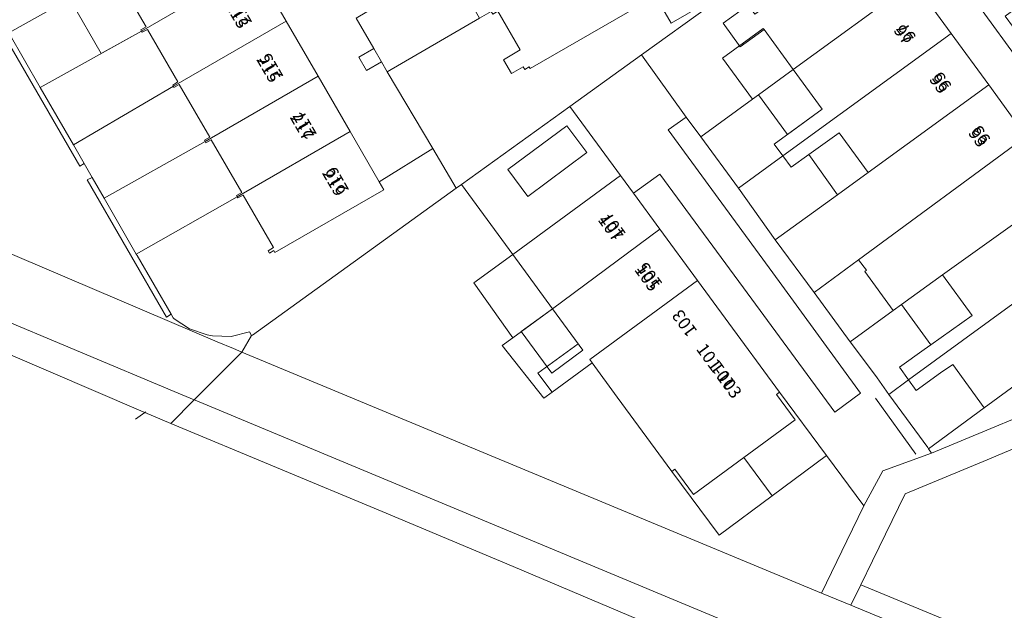
# Model space of a CAD drawing. Units: metres. Extents: x 79365 to 82786, y 452565 to 457268.
# Drawn here: x 80290 to 80369, y 452762 to 452809 of the extents above; entities that cross this region are included whole.
import ezdxf
from ezdxf.enums import TextEntityAlignment as Align

# ---------------------------------------------------------------- set-up
doc = ezdxf.new("R2010")
doc.units = ezdxf.units.M
doc.header["$MEASUREMENT"] = 0
for name, color, linetype, lineweight in [('Begroeid terreindeel_groenvoorziening_gras- en kruidachtigen_0', 7, 'Continuous', 0), ('Gebouwinstallatie_luifel_1', 7, 'Continuous', 0), ('Nummeraanduiding', 7, 'Continuous', 0), ('Nummeraanduidingreeks', 7, 'Continuous', 0), ('Onbegroeid terreindeel_erf_0', 7, 'Continuous', 0), ('Onbegroeid terreindeel_onverhard_0', 7, 'Continuous', 0), ('Pand_0', 7, 'Continuous', 0), ('Scheiding_0', 7, 'Continuous', 0), ('Waterdeel_0', 7, 'Continuous', 0), ('Wegdeel_half verhard_0', 7, 'Continuous', 0), ('Wegdeel_open verharding_0', 7, 'Continuous', 0), ('Wegdeel_open verharding_betonstraatstenen_0', 7, 'Continuous', 0), ('Wegdeel_open verharding_sierbestrating_0', 7, 'Continuous', 0), ('Weginrichtingselement_lijnafwatering_0', 7, 'Continuous', 0)]:
    doc.layers.add(name, color=color, linetype=linetype, lineweight=lineweight)

# ---------------------------------------------------------------- blocks, each defined once
blk = doc.blocks.new('BGT_lev_stadsdelen_Centrum_REALDWG_1_FMEBLOCK75')
at = {"layer": 'Begroeid terreindeel_groenvoorziening_gras- en kruidachtigen_0'}
blk.add_lwpolyline([(15.416, -12.841), (39.236, -22.997), (40.546, -23.542), (41.202, -23.815), (41.99, -22.501), (41.823, -22.211), (40.365, -22.566), (38.865, -22.525), (38.422, -22.435), (37.02, -21.972), (35.792, -21.151), (35.724, -21.089), (35.552, -20.8), (35.173, -21.018), (28.834, -10.048), (29.237, -9.855), (28.594, -8.737), (28.261, -8.956), (19.495, 6.177)], dxfattribs=at)
blk = doc.blocks.new('BGT_lev_stadsdelen_Centrum_REALDWG_1_FMEBLOCK261')
at = {"layer": 'Onbegroeid terreindeel_erf_0'}
for points in [[(7.369, 1.784), (12.946, 5.801), (11.032, 8.874), (6.751, 6.375), (7.147, 5.691), (-1.523, 0.69), (-1.603, 0.829), (-1.958, 0.624), (-2.078, 0.832), (-3.013, 0.292), (-3.653, 1.399), (-2.324, 2.201), (-4.101, 5.289), (-4.517, 5.05), (-4.636, 5.258), (-5.573, 4.72), (-12.946, 0.425), (-9.314, -5.696), (-7.428, -8.873), (-7.017, -8.577), (1.661, -2.327)], [(12.252, 5.777), (9.761, 4.323), (8.518, 6.455), (11.008, 7.908)]]:
    blk.add_lwpolyline(points, close=True, dxfattribs=at)
blk = doc.blocks.new('BGT_lev_stadsdelen_Centrum_REALDWG_1_FMEBLOCK933')
at = {"layer": 'Onbegroeid terreindeel_erf_0'}
for points in [[(6.361, 0.401), (2.316, 5.925), (-6.362, -0.325), (-2.259, -5.925)], [(-2.659, 0.867), (2.061, 4.37), (3.652, 2.226), (-1.068, -1.276)]]:
    blk.add_lwpolyline(points, close=True, dxfattribs=at)
blk = doc.blocks.new('BGT_lev_stadsdelen_Centrum_REALDWG_1_FMEBLOCK1313')
at = {"layer": 'Wegdeel_open verharding_sierbestrating_0'}
for points in [[(10.931, -6.291), (10.859, -6.333), (6.592, -8.842), (3.946, -4.204), (1.415, 0.136), (-1.179, 4.625), (-3.755, 9.095), (-6.321, 13.502), (-8.719, 17.729), (-8.818, 17.656), (-12.856, 14.736), (-14.399, 13.541), (-11.234, 9.192), (-8.233, 5.067), (-5.233, 0.943), (-2.232, -3.182), (0.768, -7.304), (3.769, -11.429), (6.923, -15.764), (8.397, -17.728), (14.399, -12.293)], [(-8.375, 14.395), (-9.025, 15.231), (-8.155, 15.905), (-7.514, 15.011)], [(-3.262, 5.529), (-3.904, 6.431), (-3, 7.106), (-2.358, 6.204)], [(2.046, -1.483), (1.154, -2.127), (0.519, -1.247), (1.412, -0.602)]]:
    blk.add_lwpolyline(points, close=True, dxfattribs=at)
blk = doc.blocks.new('BGT_lev_stadsdelen_Centrum_REALDWG_1_FMEBLOCK2504')
at = {"layer": 'Waterdeel_0'}
blk.add_polyline3d([(-63.141, -18.6, 0), (-71.989, -14.898, 0), (-80.951, -11.115, 0), (-90.522, -7.075, 0), (-101.072, -2.695, 0), (-108.64, 0.487, 0), (-117.445, 4.116, 0), (-122.557, 0.371, 0), (-125.214, 4.012, 0), (-128.086, 7.997, 0), (-127.708, 8.276, 0), (-137.866, 12.585, 0), (-151.048, 18.102, 0), (-159.753, 21.778, 0), (-169.854, 25.99, 0), (-170.605, 26.307, 0), (-182.019, 31.131, 0), (-191.268, 35.038, 0), (-201.752, 39.424, 0), (-218.626, 46.481, 0), (-220.715, 47.354, 0), (-221.028, 47.485, 0), (-232.002, 52.204, 0)], dxfattribs=at)

msp = doc.modelspace()

# ---------------------------------------------------------------- linework, layer by layer
at = {"layer": 'Begroeid terreindeel_groenvoorziening_gras- en kruidachtigen_0'}
for points in [[(80168.29, 452835.255), (80114.065, 452858.122), (80111.784, 452856.275), (80167.511, 452832.889), (80232.029, 452805.926), (80250.424, 452798.229), (80288.603, 452782.204), (80299.577, 452777.485), (80299.89, 452777.354), (80301.979, 452776.481), (80303.843, 452778.36), (80302.228, 452779.038), (80279.734, 452788.48), (80233.076, 452808.131)], [(80350.594, 452787.821), (80341.724, 452799.965), (80343.167, 452800.963), (80339.589, 452805.946), (80333.881, 452801.835), (80337.926, 452796.312), (80338.96, 452794.9), (80341.065, 452796.42), (80348.412, 452786.413), (80355.054, 452777.382), (80357.095, 452778.887)], [(80335.655, 452781.321), (80332.467, 452778.986), (80331.784, 452778.492), (80328.46, 452782.698), (80329.311, 452783.325), (80326.185, 452787.714), (80329.306, 452789.986), (80325.203, 452795.585), (80324.792, 452795.289), (80308.488, 452783.546), (80308.43, 452783.504), (80307.641, 452782.19), (80353.995, 452762.906), (80356.015, 452767.093), (80357.38, 452769.888), (80354.388, 452773.911), (80350.036, 452770.678), (80345.803, 452767.532), (80342.014, 452772.642), (80337.663, 452778.58)], [(80380.986, 452784.878), (80379.512, 452786.842), (80369.874, 452779.838), (80366.998, 452777.723), (80362.547, 452774.451), (80362.785, 452774.104), (80374.334, 452778.895)], [(80303.843, 452778.36), (80301.979, 452776.481), (80318.853, 452769.424), (80329.337, 452765.038), (80338.586, 452761.131), (80350, 452756.307), (80350.751, 452755.99), (80360.852, 452751.778), (80369.557, 452748.102), (80382.739, 452742.585), (80392.897, 452738.276), (80395.43, 452740.146), (80395.48, 452740.183), (80384.521, 452744.746), (80350, 452759.119), (80303.922, 452778.327)], [(80357.13, 452763.563), (80356.339, 452761.936), (80387.432, 452749.068), (80386.542, 452751.39)]]:
    msp.add_lwpolyline(points, close=True, dxfattribs=at)
msp.add_lwpolyline([(80375.504, 452777.062), (80367.239, 452773.568), (80360.679, 452770.856), (80358.063, 452765.482), (80357.13, 452763.563), (80386.542, 452751.39)], dxfattribs=at)
at = {"layer": 'Gebouwinstallatie_luifel_1'}
for points in [[(80297.58, 452812.363), (80293.985, 452810.279), (80296.405, 452806.069), (80299.62, 452807.858), (80299.565, 452807.96), (80299.988, 452808.204)], [(80348.941, 452802.767), (80351.716, 452804.796), (80349.399, 452807.98), (80349.334, 452808.07), (80346.074, 452805.698), (80348.471, 452802.424)], [(80351.716, 452804.796), (80348.941, 452802.767), (80351.269, 452799.58), (80354.036, 452801.606)], [(80355.279, 452794.768), (80357.725, 452796.536), (80355.414, 452799.713), (80352.975, 452797.976)], [(80362.726, 452782.761), (80366.032, 452785.118), (80363.663, 452788.374), (80360.387, 452785.995)], [(80329.986, 452783.82), (80332.431, 452780.51), (80334.915, 452782.33), (80332.483, 452785.65)]]:
    msp.add_lwpolyline(points, close=True, dxfattribs=at)
at = {"layer": 'Onbegroeid terreindeel_erf_0'}
for points in [[(80359.733, 452817.342), (80358.285, 452819.343), (80362.328, 452822.268), (80363.771, 452820.263), (80363.87, 452820.335), (80362.507, 452822.737), (80361.655, 452822.192), (80345.166, 452809.963), (80339.589, 452805.946), (80343.167, 452800.963), (80344.346, 452799.407), (80348.471, 452802.424), (80348.941, 452802.767), (80351.716, 452804.796), (80349.399, 452807.98), (80347.479, 452806.606), (80346.137, 452808.477), (80348.137, 452809.923), (80348.651, 452809.216), (80358.19, 452816.148)], [(80292.775, 452815.468), (80294.588, 452816.587), (80294.53, 452816.686), (80291.419, 452814.915), (80286.489, 452812.109), (80289.017, 452807.718), (80295.217, 452811.202), (80295.101, 452811.402), (80292.961, 452810.175), (80290.675, 452814.157), (80292.823, 452815.385)], [(80326.007, 452809.997), (80327.345, 452810.784), (80325.585, 452813.842), (80325.169, 452813.602), (80325.049, 452813.81), (80324.114, 452813.27), (80316.797, 452808.896), (80318.19, 452806.472), (80318.805, 452805.402), (80319.274, 452804.587), (80326.647, 452808.882)], [(80297.58, 452812.363), (80295.304, 452811.05), (80295.217, 452811.202), (80289.017, 452807.718), (80291.53, 452803.352), (80299.62, 452807.858), (80299.565, 452807.96), (80299.988, 452808.204)], [(80299.62, 452807.858), (80291.53, 452803.352), (80294.176, 452798.757), (80302.175, 452803.439), (80302.123, 452803.538), (80302.517, 452803.784), (80300.092, 452807.993), (80299.669, 452807.766)], [(80354.036, 452801.606), (80351.716, 452804.796), (80348.941, 452802.767), (80348.471, 452802.424), (80344.346, 452799.407), (80347.356, 452795.288), (80350.906, 452797.876), (80350.217, 452798.81)], [(80302.175, 452803.439), (80294.176, 452798.757), (80295.033, 452797.268), (80295.676, 452796.15), (80296.635, 452794.485), (80304.722, 452799.027), (80304.666, 452799.128), (80305.092, 452799.372), (80302.647, 452803.572), (80302.222, 452803.349)], [(80357.725, 452796.536), (80355.414, 452799.713), (80352.975, 452797.976), (80351.57, 452796.975), (80350.906, 452797.876), (80347.356, 452795.288), (80350.287, 452791.159), (80355.279, 452794.768)], [(80304.722, 452799.027), (80296.635, 452794.485), (80299.201, 452790.028), (80307.27, 452794.607), (80307.221, 452794.699), (80307.638, 452794.953), (80305.196, 452799.161), (80304.776, 452798.929)], [(80324.792, 452795.289), (80322.906, 452798.466), (80318.625, 452795.796), (80318.987, 452795.171), (80310.292, 452790.148), (80310.209, 452790.296), (80309.86, 452790.101), (80309.753, 452790.293), (80310.177, 452790.547), (80307.744, 452794.738), (80307.321, 452794.512), (80307.27, 452794.607), (80299.201, 452790.028), (80299.265, 452789.917), (80301.991, 452785.205), (80302.163, 452784.916), (80302.231, 452784.854), (80303.459, 452784.033), (80304.861, 452783.57), (80305.304, 452783.48), (80306.804, 452783.439), (80308.262, 452783.794), (80308.43, 452783.504), (80308.488, 452783.546)], [(80329.306, 452789.986), (80326.185, 452787.714), (80329.311, 452783.325), (80332.483, 452785.65)], [(80357.586, 452788.736), (80356.956, 452789.566), (80353.415, 452786.96), (80356.28, 452783.012), (80359.713, 452785.505), (80357.445, 452788.634)], [(80366.032, 452785.118), (80363.663, 452788.374), (80360.387, 452785.995), (80359.713, 452785.505), (80356.28, 452783.012), (80356.617, 452782.556), (80358.429, 452780.135), (80359.364, 452778.786), (80360.951, 452779.968), (80360.225, 452780.987), (80362.192, 452782.381), (80362.726, 452782.761)], [(80332.483, 452785.65), (80329.311, 452783.325), (80328.46, 452782.698), (80331.784, 452778.492), (80332.467, 452778.986), (80331.314, 452780.486), (80334.537, 452782.847)], [(80363.513, 452780.524), (80361.565, 452779.106), (80360.951, 452779.968), (80359.364, 452778.786), (80362.477, 452774.552), (80362.547, 452774.451), (80366.998, 452777.723), (80364.476, 452781.203)], [(80350.628, 452778.968), (80350.391, 452778.797), (80351.889, 452776.755), (80347.792, 452773.744), (80350.036, 452770.678), (80354.388, 452773.911)], [(80347.792, 452773.744), (80343.761, 452770.783), (80342.262, 452772.824), (80342.014, 452772.642), (80345.803, 452767.532), (80350.036, 452770.678)]]:
    msp.add_lwpolyline(points, close=True, dxfattribs=at)
at = {"layer": 'Onbegroeid terreindeel_onverhard_0'}
msp.add_lwpolyline([(80318.19, 452806.472), (80316.995, 452805.775), (80317.617, 452804.709), (80318.805, 452805.402)], close=True, dxfattribs=at)
at = {"layer": 'Pand_0'}
for points in [[(80308.64, 452813.071), (80306.088, 452817.486), (80295.217, 452811.202), (80295.304, 452811.05), (80297.58, 452812.363), (80299.988, 452808.204), (80299.565, 452807.96), (80299.62, 452807.858)], [(80351.716, 452804.796), (80361.355, 452811.798), (80358.19, 452816.148), (80348.651, 452809.216), (80348.137, 452809.923), (80346.137, 452808.477), (80347.479, 452806.606), (80349.399, 452807.98)], [(80327.584, 452809.42), (80327.703, 452809.212), (80328.119, 452809.451), (80329.896, 452806.363), (80328.567, 452805.562), (80329.207, 452804.454), (80330.142, 452804.994), (80330.262, 452804.786), (80330.617, 452804.991), (80330.697, 452804.852), (80339.367, 452809.853), (80338.971, 452810.537), (80336.602, 452814.634)], [(80302.175, 452803.439), (80311.194, 452808.652), (80308.64, 452813.071), (80299.62, 452807.858), (80299.669, 452807.766), (80300.092, 452807.993), (80302.517, 452803.784), (80302.123, 452803.538)], [(80344.472, 452809.939), (80343.228, 452812.07), (80340.738, 452810.617), (80341.981, 452808.486)], [(80350.906, 452797.876), (80364.356, 452807.673), (80361.355, 452811.798), (80351.716, 452804.796), (80354.036, 452801.606), (80350.217, 452798.81)], [(80304.722, 452799.027), (80313.743, 452804.242), (80311.194, 452808.652), (80302.175, 452803.439), (80302.222, 452803.349), (80302.647, 452803.572), (80305.092, 452799.372), (80304.666, 452799.128)], [(80367.356, 452803.55), (80364.356, 452807.673), (80350.906, 452797.876), (80351.57, 452796.975), (80352.975, 452797.976), (80355.414, 452799.713), (80357.725, 452796.536)], [(80307.27, 452794.607), (80316.296, 452799.825), (80313.743, 452804.242), (80304.722, 452799.027), (80304.776, 452798.929), (80305.196, 452799.161), (80307.638, 452794.953), (80307.221, 452794.699)], [(80370.357, 452799.425), (80367.356, 452803.55), (80357.725, 452796.536), (80355.279, 452794.768), (80350.287, 452791.159), (80353.415, 452786.96), (80356.956, 452789.566)], [(80328.906, 452796.778), (80330.497, 452794.634), (80335.217, 452798.137), (80333.626, 452800.28)], [(80307.27, 452794.607), (80307.321, 452794.512), (80307.744, 452794.738), (80310.177, 452790.547), (80309.753, 452790.293), (80309.86, 452790.101), (80310.209, 452790.296), (80310.292, 452790.148), (80318.987, 452795.171), (80318.625, 452795.796), (80316.296, 452799.825)], [(80373.357, 452795.302), (80370.357, 452799.425), (80356.956, 452789.566), (80357.586, 452788.736), (80357.445, 452788.634), (80359.713, 452785.505), (80360.387, 452785.995), (80363.663, 452788.374)], [(80332.483, 452785.65), (80341.075, 452792.012), (80338.96, 452794.9), (80337.926, 452796.312), (80329.306, 452789.986)], [(80376.358, 452791.177), (80373.357, 452795.302), (80363.663, 452788.374), (80366.032, 452785.118), (80362.726, 452782.761), (80362.192, 452782.381), (80360.225, 452780.987), (80360.951, 452779.968)], [(80344.088, 452787.898), (80341.075, 452792.012), (80332.483, 452785.65), (80334.537, 452782.847), (80331.314, 452780.486), (80332.467, 452778.986), (80335.655, 452781.321), (80335.464, 452781.581)], [(80379.512, 452786.842), (80376.358, 452791.177), (80360.951, 452779.968), (80361.565, 452779.106), (80363.513, 452780.524), (80364.476, 452781.203), (80366.998, 452777.723), (80369.874, 452779.838)], [(80346.287, 452784.896), (80344.088, 452787.898), (80335.464, 452781.581), (80335.655, 452781.321), (80337.663, 452778.58), (80342.014, 452772.642), (80342.262, 452772.824), (80343.761, 452770.783), (80347.792, 452773.744), (80351.889, 452776.755), (80350.391, 452778.797), (80350.628, 452778.968)]]:
    msp.add_lwpolyline(points, close=True, dxfattribs=at)
at = {"layer": 'Scheiding_0'}
for p, q in [((80316.797, 452808.896), (80318.19, 452806.472)), ((80291.53, 452803.352), (80289.017, 452807.718)), ((80318.19, 452806.472), (80318.805, 452805.402)), ((80339.589, 452805.946), (80333.881, 452801.835)), ((80343.167, 452800.963), (80339.589, 452805.946)), ((80318.805, 452805.402), (80319.274, 452804.587)), ((80319.274, 452804.587), (80322.906, 452798.466)), ((80294.176, 452798.757), (80291.53, 452803.352)), ((80333.881, 452801.835), (80337.926, 452796.312)), ((80344.346, 452799.407), (80343.167, 452800.963)), ((80347.356, 452795.288), (80344.346, 452799.407)), ((80295.033, 452797.268), (80294.176, 452798.757)), ((80322.906, 452798.466), (80318.625, 452795.796)), ((80295.676, 452796.15), (80295.033, 452797.268)), ((80296.635, 452794.485), (80295.676, 452796.15)), ((80324.792, 452795.289), (80325.203, 452795.585)), ((80325.203, 452795.585), (80329.306, 452789.986)), ((80308.488, 452783.546), (80324.792, 452795.289)), ((80350.287, 452791.159), (80347.356, 452795.288)), ((80299.201, 452790.028), (80296.635, 452794.485)), ((80353.415, 452786.96), (80350.287, 452791.159)), ((80299.265, 452789.917), (80301.991, 452785.205)), ((80356.28, 452783.012), (80353.415, 452786.96)), ((80356.617, 452782.556), (80356.28, 452783.012)), ((80299.577, 452777.485), (80288.603, 452782.204)), ((80359.364, 452778.786), (80358.429, 452780.135)), ((80350.628, 452778.968), (80354.388, 452773.911)), ((80362.477, 452774.552), (80359.364, 452778.786)), ((80299.89, 452777.354), (80299.577, 452777.485)), ((80301.979, 452776.481), (80299.89, 452777.354)), ((80366.998, 452777.723), (80362.547, 452774.451)), ((80301.979, 452776.481), (80318.853, 452769.424)), ((80354.388, 452773.911), (80350.036, 452770.678)), ((80318.853, 452769.424), (80329.337, 452765.038)), ((80329.337, 452765.038), (80338.586, 452761.131))]:
    msp.add_line(p, q, dxfattribs=at)
for points in [[(80329.306, 452789.986), (80326.185, 452787.714), (80329.311, 452783.325)], [(80301.991, 452785.205), (80302.163, 452784.916), (80302.231, 452784.854), (80303.459, 452784.033), (80304.861, 452783.57), (80305.304, 452783.48), (80306.804, 452783.439), (80308.262, 452783.794)], [(80329.311, 452783.325), (80328.46, 452782.698), (80331.784, 452778.492), (80332.467, 452778.986)], [(80299.147, 452776.819), (80299.89, 452777.354), (80299.978, 452777.417)], [(80350.036, 452770.678), (80345.803, 452767.532), (80342.014, 452772.642)]]:
    msp.add_lwpolyline(points, dxfattribs=at)
at = {"layer": 'Wegdeel_half verhard_0'}
for points in [[(80235, 452812.728), (80224.449, 452817.143), (80221.191, 452818.506), (80185.708, 452833.354), (80181.647, 452835.096), (80162.687, 452843.021), (80138.423, 452853.254), (80118.477, 452861.695), (80114.065, 452858.122), (80168.29, 452835.255), (80233.076, 452808.131), (80279.734, 452788.48), (80302.228, 452779.038), (80303.843, 452778.36), (80307.641, 452782.19), (80306.985, 452782.463), (80305.675, 452783.008), (80281.855, 452793.164)], [(80307.641, 452782.19), (80303.843, 452778.36), (80303.922, 452778.327), (80350, 452759.119), (80384.521, 452744.746), (80389.379, 452748.26), (80387.432, 452749.068), (80356.339, 452761.936), (80353.995, 452762.906)]]:
    msp.add_lwpolyline(points, close=True, dxfattribs=at)
at = {"layer": 'Wegdeel_open verharding_0'}
for points in [[(80289.017, 452807.718), (80286.489, 452812.109), (80286.298, 452812.44), (80285.934, 452812.182), (80294.7, 452797.049), (80295.033, 452797.268), (80294.176, 452798.757), (80291.53, 452803.352)], [(80299.265, 452789.917), (80299.201, 452790.028), (80296.635, 452794.485), (80295.676, 452796.15), (80295.273, 452795.957), (80301.612, 452784.987), (80301.991, 452785.205)]]:
    msp.add_lwpolyline(points, close=True, dxfattribs=at)
at = {"layer": 'Wegdeel_open verharding_betonstraatstenen_0'}
msp.add_lwpolyline([(80308.64, 452813.071), (80311.194, 452808.652), (80313.743, 452804.242), (80316.296, 452799.825), (80318.625, 452795.796), (80322.906, 452798.466), (80319.274, 452804.587), (80318.805, 452805.402), (80317.617, 452804.709), (80316.995, 452805.775), (80318.19, 452806.472), (80316.797, 452808.896)], dxfattribs=at)
at = {"layer": 'Wegdeel_open verharding_sierbestrating_0'}
msp.add_lwpolyline([(80359.364, 452778.786), (80358.429, 452780.135), (80356.617, 452782.556), (80356.28, 452783.012), (80353.415, 452786.96), (80350.287, 452791.159), (80347.356, 452795.288), (80344.346, 452799.407), (80343.167, 452800.963), (80341.724, 452799.965), (80350.594, 452787.821), (80357.095, 452778.887), (80355.054, 452777.382), (80348.412, 452786.413), (80341.065, 452796.42), (80338.96, 452794.9), (80341.075, 452792.012), (80344.088, 452787.898), (80346.287, 452784.896), (80350.628, 452778.968), (80354.388, 452773.911), (80357.38, 452769.888), (80358.904, 452772.684), (80362.785, 452774.104), (80362.547, 452774.451), (80362.477, 452774.552)], close=True, dxfattribs=at)
msp.add_lwpolyline([(80374.334, 452778.895), (80362.785, 452774.104), (80358.904, 452772.684), (80357.38, 452769.888), (80356.015, 452767.093), (80353.995, 452762.906), (80356.339, 452761.936), (80357.13, 452763.563), (80358.063, 452765.482), (80360.679, 452770.856), (80367.239, 452773.568), (80375.504, 452777.062)], dxfattribs=at)
at = {"layer": 'Weginrichtingselement_lijnafwatering_0'}
for p, q in [((80380.799, 452790.271), (80362.908, 452814.897)), ((80361.519, 452774.008), (80358.31, 452778.51))]:
    msp.add_line(p, q, dxfattribs=at)

# ---------------------------------------------------------------- block references
at = {"layer": 'Begroeid terreindeel_groenvoorziening_gras- en kruidachtigen_0'}
msp.add_blockref('BGT_lev_stadsdelen_Centrum_REALDWG_1_FMEBLOCK75', (80266.439, 452806.006), dxfattribs=at)
at = {"layer": 'Onbegroeid terreindeel_erf_0'}
for name, p in [('BGT_lev_stadsdelen_Centrum_REALDWG_1_FMEBLOCK261', (80332.22, 452804.162)), ('BGT_lev_stadsdelen_Centrum_REALDWG_1_FMEBLOCK933', (80331.565, 452795.91))]:
    msp.add_blockref(name, p, dxfattribs=at)
at = {"layer": 'Waterdeel_0'}
msp.add_blockref('BGT_lev_stadsdelen_Centrum_REALDWG_1_FMEBLOCK2504', (80520.605, 452730), dxfattribs=at)
at = {"layer": 'Wegdeel_open verharding_sierbestrating_0'}
msp.add_blockref('BGT_lev_stadsdelen_Centrum_REALDWG_1_FMEBLOCK1313', (80372.589, 452802.606), dxfattribs=at)

# ---------------------------------------------------------------- texts
at = {"layer": 'Nummeraanduiding'}
for s, rotation, p in [('213', 120.03, (80307.601, 452809.372)), ('97', 126.01, (80360.859, 452807.795)), ('215', 120.03, (80310.101, 452805.047)), ('95', 126.01, (80363.703, 452803.881)), ('217', 120.03, (80312.776, 452800.42)), ('93', 126.01, (80366.819, 452799.593)), ('219', 120.03, (80315.352, 452795.964)), ('107', 126.22, (80337.434, 452792.344)), ('105', 126.22, (80340.355, 452788.356)), ('103', 126.22, (80343.13, 452784.567)), ('101', 126.22, (80346.228, 452780.337))]:
    msp.add_text(s, height=1, rotation=rotation, dxfattribs=at).set_placement(p, align=Align.MIDDLE)
at = {"layer": 'Nummeraanduidingreeks'}
for s, rotation, p in [('213', 300.281, (80307.172, 452809.114)), ('97', 306.011, (80360.454, 452807.501)), ('215', 300.281, (80309.672, 452804.79)), ('95', 306.011, (80363.298, 452803.587)), ('217', 300.281, (80312.347, 452800.163)), ('93', 306.011, (80366.414, 452799.299)), ('219', 300.281, (80314.923, 452795.706)), ('107', 306.011, (80337.027, 452792.055)), ('105', 306.011, (80339.947, 452788.067)), ('101-103', 306.217, (80345.702, 452780.617))]:
    msp.add_text(s, height=1, rotation=rotation, dxfattribs=at).set_placement(p, align=Align.MIDDLE)

doc.saveas('drawing.dxf')
